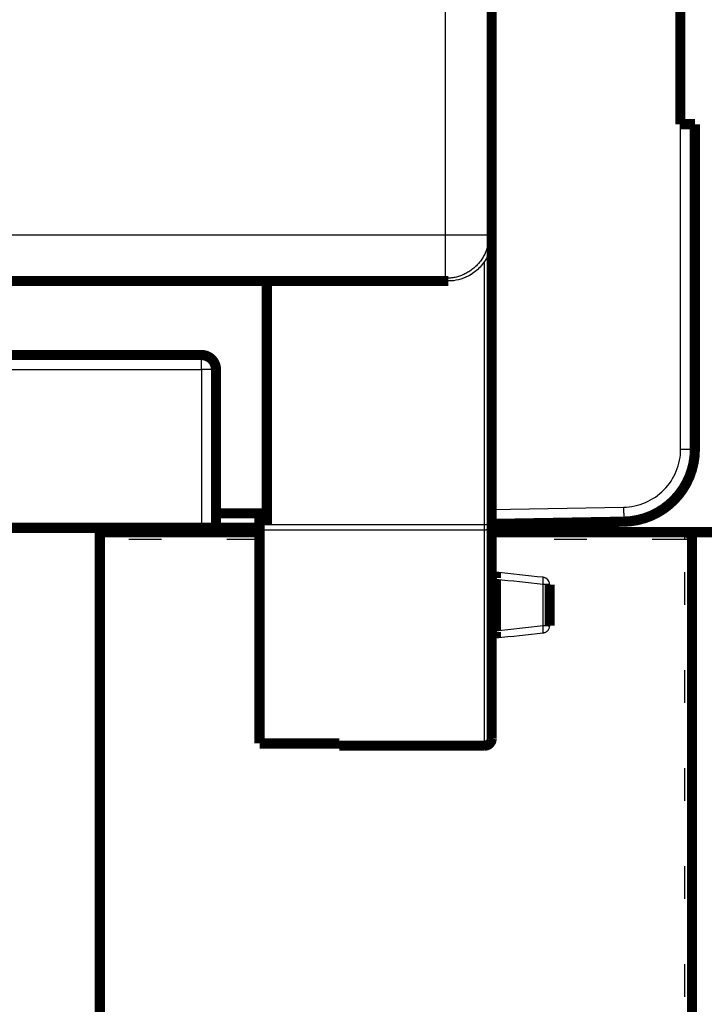
# Model space of a CAD drawing. Extents: x 169 to 1673, y 18 to 1142.
# Drawn here: x 560 to 607, y 259 to 327 of the extents above; entities that cross this region are included whole.
import ezdxf

# ---------------------------------------------------------------- set-up
doc = ezdxf.new("R2010")
doc.units = 0
doc.linetypes.add('LONG_DASH', pattern=[9, 2.25, -4.5, 2.25])
doc.layers.add('4', color=7, linetype='CONTINUOUS')

msp = doc.modelspace()

# ---------------------------------------------------------------- linework, layer by layer
at = {"layer": '4', "color": 3, "linetype": 'CONTINUOUS'}
for p, q in [((589.1372, 311.9944), (589.1372, 354.7944)), ((592.13684, 348.30069), (592.13684, 311.9944)), ((605.3297, 297.23905), (605.3297, 319.6193)), ((320.48727, 311.9944), (589.1372, 311.9944)), ((589.1372, 308.99476), (589.1372, 311.9944)), ((589.1372, 311.9944), (592.13684, 311.9944)), ((592.13684, 311.9944), (592.31232, 311.81892)), ((591.81233, 292.04381), (591.81227, 310.16106)), ((589.1372, 308.99476), (320.48727, 308.99476)), ((589.31268, 308.81943), (589.1372, 308.99476)), ((572.3122, 302.71934), (572.3122, 303.71932)), ((532.31226, 302.71934), (572.3122, 302.71934)), ((572.3122, 302.71934), (572.3122, 291.81939)), ((573.31232, 302.71934), (572.3122, 302.71934)), ((605.3297, 297.23905), (606.31214, 297.23905)), ((592.31232, 293.08109), (601.39948, 293.23972)), ((591.81227, 291.65651), (591.81227, 292.04387)), ((591.81227, 292.04387), (592.31227, 292.04387)), ((591.81233, 276.80717), (591.81233, 291.65648)), ((595.85461, 285.08518), (595.85461, 287.90803))]:
    msp.add_line(p, q, dxfattribs=at)
at = {"layer": '4', "color": 3, "linetype": 'LONG_DASH'}
for p, q in [((576.31225, 291.01944), (565.31222, 291.01944)), ((605.61213, 291.01944), (592.31232, 291.01944)), ((605.61213, 291.01944), (605.61213, 291.51943)), ((605.61213, 192.01941), (605.61213, 291.01944)), ((606.11226, 291.01944), (605.61213, 291.01944))]:
    msp.add_line(p, q, dxfattribs=at)
at = {"layer": '4', "color": 40, "linetype": 'CONTINUOUS', "const_width": 0.7}
for points in [[(592.31232, 311.81892), (592.31232, 348.30069)], [(605.31219, 319.61936), (605.31219, 331.81937)], [(605.32964, 319.61936), (605.31219, 319.61936)], [(606.31219, 319.61936), (605.32964, 319.61936)], [(606.31219, 319.61936), (606.31219, 297.23905)], [(592.31232, 311.81892), (592.31227, 292.04387)], [(340.3122, 308.81943), (589.31268, 308.81943)], [(576.81223, 308.81937), (576.81223, 308.81933)], [(576.81227, 292.81936), (576.81224, 308.81929)], [(531.01227, 303.71936), (572.31227, 303.71936)], [(573.31227, 302.71937), (573.31227, 292.81936)], [(573.31227, 292.81936), (573.31227, 291.81937)], [(573.31232, 292.81937), (576.81224, 292.81937)], [(576.31227, 292.81937), (576.31227, 292.04387)], [(576.81227, 292.81936), (576.81227, 292.04387)], [(576.31227, 292.04387), (576.31227, 291.65651)], [(592.31227, 292.04387), (592.31227, 277.30715)], [(601.39945, 292.23981), (592.31232, 292.08115)], [(593.31227, 292.09865), (593.3123, 291.81939)], [(595.31227, 291.81937), (595.31225, 292.13351)], [(572.31227, 291.81937), (557.31227, 291.81937)], [(565.31222, 291.81939), (565.31227, 206.81937)], [(573.31227, 291.81937), (572.31227, 291.81937)], [(576.31225, 291.81939), (573.31227, 291.81937)], [(576.31227, 291.65651), (576.31227, 276.96093)], [(593.31227, 291.81937), (592.31232, 291.81939)], [(595.31227, 291.81937), (593.31227, 291.81937)], [(592.61073, 288.76407), (592.61155, 288.7635)], [(592.6108, 288.74961), (592.61074, 288.36139)], [(592.61076, 288.7614), (592.6108, 288.74961)], [(592.61094, 288.26587), (592.61095, 284.72777)], [(596.31097, 287.90806), (596.31097, 285.08555)], [(592.61074, 284.63246), (592.61075, 284.24406)], [(592.61155, 284.23014), (592.61072, 284.22961)], [(592.61075, 284.24406), (592.61073, 284.23252)], [(576.31225, 276.96088), (581.81227, 276.96088)], [(581.81227, 276.96093), (581.81227, 276.80717)], [(581.81227, 276.80717), (591.81233, 276.80717)]]:
    msp.add_lwpolyline(points, dxfattribs=at)
for points in [[(592.31227, 312.25532, 0.00275949), (592.31245, 312.28844)], [(573.31227, 302.71937, 0.41421356), (572.31227, 303.71937)], [(601.39945, 292.23981, 0.4091108), (606.31219, 297.23905)], [(592.31227, 288.38783), (592.32222, 288.38695, 0.00000182), (592.33217, 288.38607, 0.00000182), (592.34212, 288.38518, 0.00000182), (592.35207, 288.3843, 0.00000182), (592.36202, 288.38342, 0.00000182), (592.37197, 288.38254, 0.00000182), (592.38193, 288.38166, 0.00000182), (592.39188, 288.38078, 0.00000182), (592.40184, 288.3799, 0.00000182), (592.41179, 288.37902, 0.00000182), (592.42174, 288.37814, 0.00000182), (592.4317, 288.37725, 0.00000182), (592.44166, 288.37637, 0.00000182), (592.45161, 288.37549, 0.00000183), (592.46157, 288.37461, 0.00000182), (592.47153, 288.37373, 0.00000181), (592.48148, 288.37285, 0.00000183), (592.49144, 288.37197, 0.00000186), (592.50142, 288.37109, 0.00000181), (592.51136, 288.37021, 0.00000169), (592.52124, 288.36934, 0.00000186), (592.53128, 288.36845, 0.00000222), (592.54155, 288.36754, 0.00000169), (592.5512, 288.36669, 0.00000058), (592.55992, 288.36592, 0.00000238), (592.57112, 288.36493, 0.00000409), (592.58837, 288.3634, 0.000002), (592.61097, 288.3614, 0.00000106)], [(592.61097, 284.63253), (592.60101, 284.63165, -0.00000286), (592.59104, 284.63076, -0.00000286), (592.58108, 284.62987, -0.00000286), (592.57112, 284.62899, -0.00000286), (592.56116, 284.6281, -0.00000286), (592.5512, 284.62722, -0.00000286), (592.54124, 284.62633, -0.00000286), (592.53128, 284.62545, -0.00000286), (592.52132, 284.62456, -0.00000286), (592.51136, 284.62368, -0.00000286), (592.5014, 284.6228, -0.00000286), (592.49144, 284.62191, -0.00000286), (592.48148, 284.62103, -0.00000286), (592.47152, 284.62014, -0.00000287), (592.46157, 284.61926, -0.00000286), (592.45161, 284.61838, -0.00000285), (592.44166, 284.61749, -0.00000287), (592.4317, 284.61661, -0.00000293), (592.42172, 284.61572, -0.00000285), (592.41179, 284.61484, -0.00000266), (592.40191, 284.61397, -0.00000293), (592.39188, 284.61308, -0.0000035), (592.38161, 284.61217, -0.00000265), (592.37197, 284.61131, -0.00000091), (592.36326, 284.61054, -0.00000374), (592.35207, 284.60955, -0.00000644), (592.33484, 284.60802, -0.00000315), (592.31227, 284.60602, -0.00000167)], [(591.81233, 276.80717), (591.82417, 276.80731, 0.00615044), (591.83611, 276.80774, 0.00597264), (591.84816, 276.80846, 0.00592962), (591.86029, 276.80947, 0.00606105), (591.87249, 276.8108, 0.00612477), (591.88477, 276.81244, 0.00617183), (591.8971, 276.81441, 0.00620541), (591.90948, 276.8167, 0.00627062), (591.92189, 276.81932, 0.00630941), (591.93432, 276.82228, 0.0063655), (591.94676, 276.82558, 0.00639997), (591.9592, 276.82923, 0.00645352), (591.97161, 276.83322, 0.00648583), (591.984, 276.83756, 0.00653463), (591.99633, 276.84226, 0.00656391), (592.00861, 276.84731, 0.00660806), (592.0208, 276.85271, 0.00663423), (592.03291, 276.85846, 0.00667324), (592.04491, 276.86457, 0.00669607), (592.05679, 276.87102, 0.00672965), (592.06854, 276.87782, 0.00674895), (592.08014, 276.88496, 0.00677681), (592.09157, 276.89243, 0.00679241), (592.10282, 276.90023, 0.0068143), (592.11388, 276.90837, 0.00682608), (592.12474, 276.91681, 0.00684182), (592.13537, 276.92557, 0.00684966), (592.14577, 276.93462, 0.006859), (592.15592, 276.94397, 0.00686298), (592.16582, 276.95359, 0.00686647), (592.17544, 276.96349, 0.00686638), (592.18479, 276.97364, 0.0068626), (592.19384, 276.98405, 0.00685826), (592.2026, 276.99468, 0.00684864), (592.21105, 277.00553, 0.00684055), (592.21918, 277.01659, 0.00682457), (592.22698, 277.02785, 0.00681241), (592.23446, 277.03928, 0.00679005), (592.2416, 277.05088, 0.00677447), (592.2484, 277.06263, 0.00674715), (592.25485, 277.07451, 0.00672653), (592.26096, 277.08652, 0.00668995), (592.26672, 277.09863, 0.00667074), (592.27212, 277.11083, 0.00664132), (592.27717, 277.12311, 0.00660134), (592.28187, 277.13544, 0.00652327), (592.28622, 277.14782, 0.00654127), (592.29022, 277.16025, 0.00660583), (592.29386, 277.17271, 0.00641176), (592.29717, 277.18513, 0.00598694), (592.30013, 277.19747, 0.00649229), (592.30276, 277.20998, 0.00755681), (592.30506, 277.22273, 0.00584771), (592.30702, 277.2347, 0.00230781), (592.30863, 277.2455, 0.00789206), (592.31, 277.25919, 0.01335511), (592.31123, 277.28003, 0.00669473), (592.31232, 277.30716, 0.00363076)]]:
    msp.add_lwpolyline(points, format="xyb", dxfattribs=at)
at = {"layer": '4', "color": 3, "linetype": 'CONTINUOUS'}
for points in [[(592.13684, 311.9944), (592.13347, 311.85149, -0.01280076), (592.12292, 311.70668, -0.01215369), (592.10493, 311.55981, -0.01197142), (592.07948, 311.41152, -0.01247736), (592.04586, 311.26245, -0.01271579), (592.00421, 311.11324, -0.01287094), (591.95406, 310.96448, -0.01297201), (591.89565, 310.81682, -0.0131787), (591.82861, 310.67103, -0.01328804), (591.75335, 310.52772, -0.01343217), (591.66964, 310.38773, -0.01350406), (591.57804, 310.2516, -0.01360165), (591.47852, 310.12019, -0.0136555), (591.37174, 309.99396, -0.01372511), (591.25784, 309.87376, -0.01371534), (591.13765, 309.75987, -0.01365167), (591.01149, 309.6531, -0.01372515), (590.88002, 309.55357, -0.01389012), (590.7436, 309.46196, -0.0135367), (590.60389, 309.37827, -0.01271995), (590.46173, 309.30306, -0.01367974), (590.31479, 309.23596, -0.0157186), (590.16262, 309.17733, -0.01237074), (590.01838, 309.1274, -0.00538945), (589.88699, 309.08665, -0.01617959), (589.72009, 309.05213, -0.02705867), (589.46679, 309.02143, -0.01386449), (589.1372, 308.99476, -0.00762259)], [(601.39948, 293.23972), (601.40029, 293.19208, -0.00022308), (601.40107, 293.14381, -0.00021281), (601.40182, 293.09485, -0.00021164), (601.40254, 293.04542, -0.00022374), (601.40321, 292.99573, -0.00023275), (601.40383, 292.94598, -0.00024166), (601.4044, 292.89639, -0.00025165), (601.40492, 292.84717, -0.00026549), (601.40538, 292.79857, -0.00028043), (601.40577, 292.7508, -0.00029854), (601.4061, 292.70413, -0.00031937), (601.40636, 292.65875, -0.00034424), (601.40655, 292.61494, -0.00037439), (601.40666, 292.57286, -0.00041024), (601.40669, 292.53279, -0.00045353), (601.40666, 292.49482, -0.00050282), (601.40655, 292.45923, -0.00057308), (601.40636, 292.42605, -0.00066441), (601.4061, 292.39551, -0.00075905), (601.40577, 292.36761, -0.00083937), (601.40539, 292.34254, -0.00109032), (601.40492, 292.32017, -0.00158754), (601.40438, 292.30062, -0.00166767), (601.40383, 292.28397, -0.00087747), (601.4033, 292.27039, -0.00321519), (601.40254, 292.25888, -0.01134092), (601.40124, 292.24864, -0.01630824), (601.39948, 292.23975, -0.01960699)], [(592.31232, 292.04381), (592.31176, 292.02536, -0.01652044), (592.31001, 292.00666, -0.01563627), (592.30701, 291.98769, -0.01530566), (592.30278, 291.96854, -0.0158088), (592.29718, 291.94929, -0.01590576), (592.29024, 291.93002, -0.01585594), (592.28188, 291.91081, -0.01568366), (592.27215, 291.89174, -0.01561038), (592.26098, 291.87291, -0.01537137), (592.24843, 291.8544, -0.01516136), (592.23448, 291.83632, -0.01483506), (592.21921, 291.81874, -0.01454451), (592.20262, 291.80177, -0.01418797), (592.18483, 291.78547, -0.01386942), (592.16584, 291.76995, -0.0134663), (592.1458, 291.75524, -0.01304782), (592.12477, 291.74146, -0.01276694), (592.10286, 291.7286, -0.01259956), (592.08012, 291.71677, -0.01197875), (592.05683, 291.70597, -0.01102089), (592.03313, 291.69626, -0.01161639), (592.00863, 291.6876, -0.01308343), (591.98327, 291.68003, -0.01010858), (591.95922, 291.67358, -0.00436308), (591.93732, 291.66832, -0.01299314), (591.9095, 291.66387, -0.02132538), (591.86727, 291.65991, -0.01080683), (591.81233, 291.65648, -0.00592206)], [(592.61093, 288.7496), (592.61093, 288.7496, -0.00008156), (592.61092, 288.7496, -0.00006421), (592.61092, 288.7496, -0.0000821), (592.61091, 288.7496, -0.0001408), (592.61091, 288.7496, -0.00018626), (592.6109, 288.7496, -0.00022936), (592.6109, 288.7496, -0.00027267), (592.61089, 288.7496, -0.00032632), (592.61089, 288.7496, -0.00037823), (592.61088, 288.7496, -0.00043902), (592.61088, 288.7496, -0.00050063), (592.61087, 288.7496, -0.0005741), (592.61087, 288.7496, -0.0006507), (592.61087, 288.74961, -0.0007421), (592.61086, 288.74961, -0.00084061), (592.61086, 288.74961, -0.00095881), (592.61085, 288.74961, -0.00109037), (592.61085, 288.74961, -0.00124935), (592.61085, 288.74961, -0.0014327), (592.61084, 288.74961, -0.00165717), (592.61084, 288.74961, -0.0019246), (592.61084, 288.74961, -0.00225618), (592.61083, 288.74961, -0.00267395), (592.61083, 288.74961, -0.00321318), (592.61083, 288.74961, -0.00390003), (592.61083, 288.74961, -0.00478392), (592.61082, 288.74961, -0.00612746), (592.61082, 288.74961, -0.00818548), (592.61082, 288.74961, -0.01076553), (592.61082, 288.74961, -0.01376685), (592.61082, 288.74961, -0.0227571), (592.61082, 288.74961, -0.04780105), (592.61082, 288.74962, -0.0697217), (592.61082, 288.74962, -0.02765339), (592.61082, 288.74962, -0.18628239), (592.61082, 288.74962, -0.20011143), (592.61082, 288.74962, -0.03383803), (592.61082, 288.74962, -0.01212491)], [(592.61068, 284.24403), (592.61069, 284.24403, -0.00144936), (592.61069, 284.24403, -0.00152853), (592.6107, 284.24403, -0.00157914), (592.61071, 284.24404, -0.00158418), (592.61072, 284.24404, -0.00160544), (592.61073, 284.24404, -0.00162706), (592.61074, 284.24404, -0.00165264), (592.61074, 284.24405, -0.00166473), (592.61075, 284.24405, -0.00168419), (592.61076, 284.24405, -0.00169275), (592.61077, 284.24405, -0.00170773), (592.61077, 284.24405, -0.00170982), (592.61078, 284.24406, -0.00171855), (592.61079, 284.24406, -0.00171366), (592.6108, 284.24406, -0.00171527), (592.6108, 284.24406, -0.00170223), (592.61081, 284.24406, -0.00169562), (592.61082, 284.24406, -0.00167342), (592.61082, 284.24406, -0.0016577), (592.61083, 284.24407, -0.00162567), (592.61084, 284.24407, -0.00159975), (592.61084, 284.24407, -0.0015565), (592.61085, 284.24407, -0.00152072), (592.61085, 284.24407, -0.0014681), (592.61086, 284.24407, -0.00141885), (592.61087, 284.24407, -0.00134931), (592.61087, 284.24407, -0.0012973), (592.61088, 284.24407, -0.00123367), (592.61088, 284.24407, -0.00114545), (592.61089, 284.24408, -0.00102268), (592.6109, 284.24408, -0.00100029), (592.6109, 284.24408, -0.00099228), (592.61091, 284.24408, -0.00075837), (592.61091, 284.24408, -0.00044339), (592.61092, 284.24408, -0.00073818), (592.61092, 284.24408, -0.00080825), (592.61093, 284.24408, -0.00036898), (592.61095, 284.24408, -0.00022227)]]:
    msp.add_lwpolyline(points, format="xyb", dxfattribs=at)
at = {"layer": '4', "color": 40, "linetype": 'LONG_DASH', "const_width": 0.7}
for points in [[(565.31222, 291.51943), (576.31225, 291.51943)], [(592.31232, 291.51943), (605.61219, 291.51937)], [(605.61219, 291.51937), (607.61219, 291.51937)], [(606.11219, 192.01937), (606.11219, 291.01937)]]:
    msp.add_lwpolyline(points, dxfattribs=at)
msp.add_lwpolyline([(606.11219, 291.01937, 0.41421356), (605.61219, 291.51937)], format="xyb", dxfattribs=at)
at = {"layer": '4', "color": 40, "linetype": 'CONTINUOUS'}
for points, knots in [([(592.31232, 311.81892), (592.31227, 311.33633), (592.12023, 310.55942), (591.46838, 309.66325), (590.57221, 309.0114), (589.7953, 308.81937), (589.31268, 308.81943)], [0, 0, 0, 0, 0.0014296031, 0.0023536046, 0.0032776007, 0.0047072091, 0.0047072091, 0.0047072091, 0.0047072091]), ([(595.85549, 284.58768), (595.85804, 284.58803), (595.86499, 284.5885), (595.88353, 284.59192), (595.94391, 284.60205), (596.07367, 284.6426), (596.22316, 284.77252), (596.29495, 284.93122), (596.30964, 285.03514), (596.311, 285.07421), (596.31091, 285.08562)], [0, 0, 0, 0, 0.00980152, 0.02914435, 0.07332903, 0.26400028, 0.58160682, 0.83983942, 0.95374025, 1, 1, 1, 1]), ([(592.61097, 284.7278), (592.61095, 284.57004), (592.61095, 284.32216), (592.61095, 284.23024), (592.6117, 284.22956)], [0, 0, 0, 0, 0.0004480641, 0.0007810476, 0.0007810476, 0.0007810476, 0.0007810476])]:
    msp.add_open_spline(points, degree=3, knots=knots, dxfattribs=at)
at = {"layer": '4', "color": 3, "linetype": 'CONTINUOUS', "extrusion": (2, 2, 2)}
msp.add_open_spline([(601.39948, 293.23972), (601.91691, 293.24869), (602.94888, 293.47007), (604.25514, 294.36395), (605.12624, 295.68562), (605.32964, 296.72144), (605.3297, 297.23905)], degree=3, knots=[2, 2, 2, 2, 2.9887742, 3.9775411, 4.9663076, 5.955067, 5.955067, 5.955067, 5.955067], dxfattribs=at)
for points in [[(576.31225, 292.04381), (581.47893, 292.04387), (586.6456, 292.04387), (591.81233, 292.04381)], [(591.81233, 291.65648), (586.6456, 291.65651), (581.47893, 291.65651), (576.31225, 291.65648)], [(595.85461, 287.90803), (594.77325, 288.02648), (593.69203, 288.14574), (592.61097, 288.26585)]]:
    msp.add_open_spline(points, degree=3, dxfattribs=at)
at = {"layer": '4', "color": 40, "linetype": 'CONTINUOUS', "extrusion": (0.000115024, 0.000115024, 0.000115024)}
msp.add_open_spline([(592.6117, 288.76394), (592.61093, 288.76335), (592.61096, 288.67144), (592.61095, 288.42359), (592.61097, 288.26585)], degree=3, knots=[0.000115024, 0.000115024, 0.000115024, 0.000115024, 0.0004479869, 0.0008960179, 0.0008960179, 0.0008960179, 0.0008960179], dxfattribs=at)
at = {"layer": '4', "color": 40, "linetype": 'CONTINUOUS'}
for points in [[(595.85549, 288.40611), (594.77413, 288.52458), (593.69284, 288.64385), (592.6117, 288.76394)], [(596.31091, 287.90803), (596.32, 288.15116), (596.1075, 288.39134), (595.85549, 288.40611)], [(592.6117, 284.22956), (593.69287, 284.34975), (594.77415, 284.46902), (595.85549, 284.58768)]]:
    msp.add_open_spline(points, degree=3, dxfattribs=at)
at = {"layer": '4', "color": 3, "linetype": 'CONTINUOUS'}
for points, knots in [([(595.85461, 287.90803), (595.85456, 288.02294), (595.85912, 288.17261), (595.85959, 288.33926), (595.85863, 288.377), (595.85665, 288.40256), (595.85602, 288.40611), (595.85549, 288.40611)], [0, 0, 0, 0, 0.51467757, 0.51467757, 0.76366546, 0.76366546, 0.87395942, 0.87395942, 0.87395942, 0.87395942]), ([(596.31091, 287.90803), (596.31097, 287.93472), (596.26778, 287.92638), (596.06122, 287.90545), (595.95225, 287.89738), (595.85461, 287.90803)], [0, 0, 0, 0, 0.55857221, 0.55857221, 1, 1, 1, 1]), ([(595.85461, 285.08518), (595.9767, 285.09859), (596.11172, 285.08294), (596.28304, 285.06518), (596.31097, 285.06396), (596.31091, 285.08562)], [0, 0, 0, 0, 0.55792714, 0.55792714, 1, 1, 1, 1])]:
    msp.add_open_spline(points, degree=3, knots=knots, dxfattribs=at)
at = {"layer": '4', "color": 3, "linetype": 'CONTINUOUS', "extrusion": (2.512619, 2.512619, 2.512619)}
msp.add_open_spline([(592.61097, 284.7278), (593.69205, 284.84791), (594.77326, 284.96717), (595.85461, 285.08518)], degree=3, dxfattribs=at)
at = {"layer": '4', "color": 3, "linetype": 'CONTINUOUS', "extrusion": (0.154345, 0.154345, 0.154345)}
msp.add_open_spline([(595.85549, 284.58768), (595.8569, 284.58781), (595.8592, 284.61331), (595.85956, 284.73409), (595.8586, 284.79936), (595.85593, 284.94602), (595.85452, 285.01881), (595.85461, 285.08518)], degree=3, knots=[0.15434514, 0.15434514, 0.15434514, 0.15434514, 0.51476402, 0.51476402, 0.7637923, 0.7637923, 1, 1, 1, 1], dxfattribs=at)
at = {"layer": '4', "color": 40, "linetype": 'CONTINUOUS', "extrusion": (0.99786, 0.99786, 0.99786)}
msp.add_open_spline([(595.85821, 284.58822), (595.86053, 284.58848), (595.86286, 284.58873), (595.86513, 284.58899)], degree=3, dxfattribs=at)

doc.saveas('drawing.dxf')
